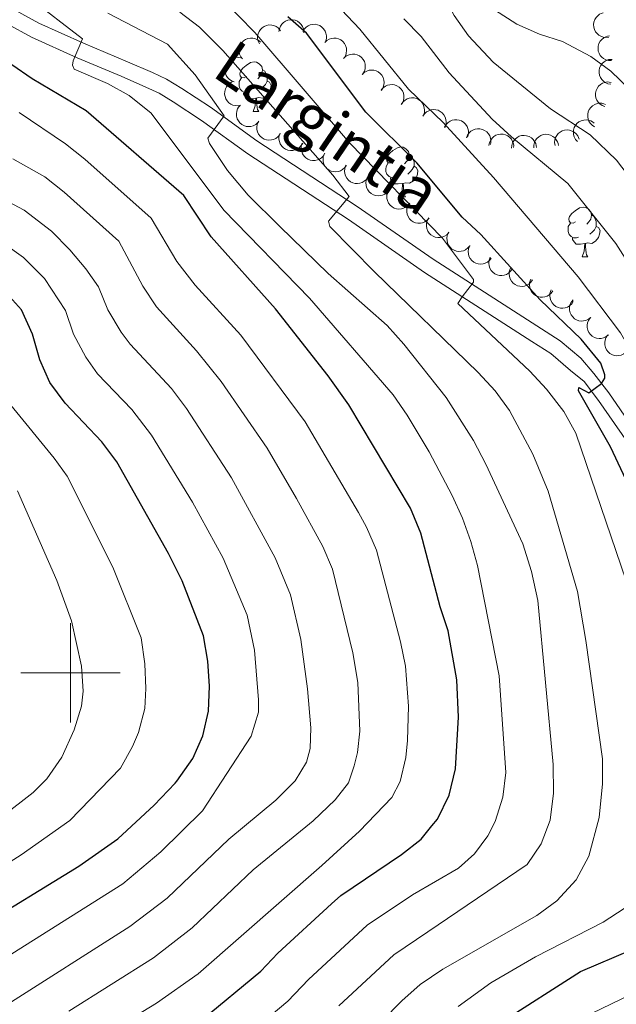
# Model space of a CAD drawing. Units: metres. Extents: x 664324 to 668849, y 744088 to 747165.
# Drawn here: x 665490 to 665610, y 744933 to 745132 of the extents above; entities that cross this region are included whole.
import ezdxf
from ezdxf.enums import TextEntityAlignment as Align

# ---------------------------------------------------------------- set-up
doc = ezdxf.new("R2010")
doc.units = ezdxf.units.M
doc.header["$MEASUREMENT"] = 0
doc.linetypes.add('DGN Style 3', pattern=[79.02349, 56.44535, -22.57814])
for name, color, linetype, lineweight in [('Carátula', 7, 'Continuous', 5), ('Elementos auxiliares', 7, 'Continuous', 5), ('Entidades rústicas y varios', 7, 'Continuous', 5), ('Relieve y altimetría', 7, 'Continuous', 5), ('Textos de rotulación', 7, 'Continuous', 5), ('Viales y ferrocarril', 7, 'Continuous', 5)]:
    doc.layers.add(name, color=color, linetype=linetype, lineweight=lineweight)
doc.styles.add('Style-ariali', font='ariali.shx', dxfattribs={"bigfont": 'arialibig.shx'})

msp = doc.modelspace()

# ---------------------------------------------------------------- linework, layer by layer
at = {"layer": 'Carátula', "color": 7, "linetype": 'Continuous', "lineweight": 0}
for p, q in [((665500, 744990), (665500, 745010)), ((665490, 745000), (665510, 745000))]:
    msp.add_line(p, q, dxfattribs=at)
msp.add_3dface([(664395.746, 744088.203), (668849.429, 744196.296), (668777.368, 747165.432), (664323.684, 747057.34)], dxfattribs=at)
at = {"layer": 'Elementos auxiliares', "color": 250, "linetype": 'Continuous', "lineweight": 0}
msp.add_3dface([(668616.45, 746899.21), (668673.25, 744585.86), (665267.85, 744503.21), (665212.19, 746816.58)], dxfattribs=at)
at = {"layer": 'Entidades rústicas y varios', "color": 92, "linetype": 'Continuous', "lineweight": 0, "flags": 128}
for points, elevation in [([(665608.399, 745128.132), (665607.841, 745128.065), (665607.26, 745128.139), (665606.804, 745128.296), (665606.42, 745128.522), (665606.04, 745128.837), (665605.733, 745129.221), (665605.508, 745129.658), (665605.378, 745130.143), (665605.338, 745130.649), (665605.405, 745131.152), (665605.594, 745131.67), (665605.847, 745132.069), (665606.177, 745132.438), (665606.565, 745132.74), (665606.911, 745132.9), (665607.285, 745133.006)], 1259.674), ([(665538.028, 745126.8), (665537.79, 745127.309), (665537.68, 745127.885), (665537.686, 745128.367), (665537.781, 745128.802), (665537.962, 745129.261), (665538.231, 745129.673), (665538.575, 745130.023), (665538.996, 745130.298), (665539.464, 745130.494), (665539.962, 745130.588), (665540.513, 745130.57), (665540.971, 745130.454), (665541.425, 745130.256), (665541.834, 745129.982), (665542.094, 745129.703), (665542.311, 745129.381)], 1289.161), ([(665541.979, 745129.249), (665542.062, 745129.805), (665542.288, 745130.345), (665542.561, 745130.743), (665542.881, 745131.053), (665543.285, 745131.335), (665543.737, 745131.53), (665544.217, 745131.63), (665544.72, 745131.627), (665545.218, 745131.531), (665545.685, 745131.333), (665546.135, 745131.014), (665546.452, 745130.663), (665546.72, 745130.248), (665546.909, 745129.793), (665546.971, 745129.417), (665546.974, 745129.028)], 1287.177), ([(665546.763, 745129.255), (665547.046, 745129.74), (665547.457, 745130.159), (665547.857, 745130.427), (665548.269, 745130.597), (665548.749, 745130.709), (665549.241, 745130.722), (665549.725, 745130.637), (665550.19, 745130.448), (665550.617, 745130.174), (665550.978, 745129.817), (665551.277, 745129.354), (665551.442, 745128.911), (665551.537, 745128.425), (665551.544, 745127.933), (665551.462, 745127.561), (665551.32, 745127.199)], 1285.617), ([(665534.608, 745123.733), (665534.272, 745124.183), (665534.046, 745124.724), (665533.955, 745125.198), (665533.959, 745125.643), (665534.043, 745126.129), (665534.223, 745126.587), (665534.489, 745126.999), (665534.845, 745127.354), (665535.263, 745127.641), (665535.732, 745127.834), (665536.275, 745127.929), (665536.748, 745127.908), (665537.232, 745127.807), (665537.688, 745127.621), (665537.999, 745127.401), (665538.277, 745127.13)], 1291.105), ([(665551.19, 745127.047), (665551.597, 745127.435), (665552.107, 745127.723), (665552.566, 745127.871), (665553.009, 745127.92), (665553.501, 745127.895), (665553.977, 745127.771), (665554.419, 745127.557), (665554.813, 745127.246), (665555.149, 745126.865), (665555.397, 745126.423), (665555.556, 745125.895), (665555.592, 745125.423), (665555.549, 745124.93), (665555.42, 745124.455), (665555.238, 745124.12), (665555.002, 745123.811)], 1284.877), ([(665608.93, 745123.393), (665608.369, 745123.411), (665607.805, 745123.572), (665607.378, 745123.796), (665607.033, 745124.077), (665606.705, 745124.446), (665606.459, 745124.872), (665606.303, 745125.337), (665606.248, 745125.836), (665606.284, 745126.342), (665606.426, 745126.83), (665606.69, 745127.313), (665607.001, 745127.669), (665607.383, 745127.985), (665607.812, 745128.225), (665608.178, 745128.331), (665608.564, 745128.379)], 1261.145), ([(665532.943, 745119.142), (665532.418, 745119.342), (665531.938, 745119.678), (665531.608, 745120.029), (665531.373, 745120.408), (665531.184, 745120.863), (665531.091, 745121.346), (665531.095, 745121.837), (665531.206, 745122.327), (665531.406, 745122.794), (665531.699, 745123.208), (665532.107, 745123.578), (665532.517, 745123.814), (665532.98, 745123.987), (665533.465, 745124.074), (665533.846, 745124.054), (665534.226, 745123.974)], 1292.448), ([(665554.972, 745123.837), (665555.379, 745124.225), (665555.889, 745124.514), (665556.348, 745124.661), (665556.791, 745124.71), (665557.283, 745124.685), (665557.759, 745124.562), (665558.201, 745124.347), (665558.596, 745124.036), (665558.931, 745123.656), (665559.179, 745123.213), (665559.338, 745122.685), (665559.374, 745122.214), (665559.331, 745121.721), (665559.202, 745121.246), (665559.02, 745120.91), (665558.785, 745120.602)], 1284.25), ([(665608.806, 745118.657), (665608.252, 745118.749), (665607.714, 745118.983), (665607.321, 745119.262), (665607.015, 745119.586), (665606.74, 745119.995), (665606.552, 745120.45), (665606.459, 745120.932), (665606.47, 745121.434), (665606.573, 745121.931), (665606.778, 745122.395), (665607.104, 745122.839), (665607.459, 745123.151), (665607.879, 745123.413), (665608.337, 745123.595), (665608.714, 745123.652), (665609.102, 745123.648)], 1262.716), ([(665558.754, 745120.627), (665559.161, 745121.015), (665559.671, 745121.304), (665560.13, 745121.452), (665560.573, 745121.501), (665561.065, 745121.476), (665561.541, 745121.352), (665561.983, 745121.137), (665562.378, 745120.827), (665562.713, 745120.446), (665562.961, 745120.003), (665563.12, 745119.475), (665563.156, 745119.004), (665563.114, 745118.511), (665562.984, 745118.036), (665562.802, 745117.701), (665562.567, 745117.392)], 1283.622), ([(665534.308, 745114.426), (665533.758, 745114.311), (665533.172, 745114.334), (665532.704, 745114.45), (665532.302, 745114.642), (665531.897, 745114.922), (665531.557, 745115.278), (665531.295, 745115.693), (665531.123, 745116.165), (665531.039, 745116.665), (665531.061, 745117.172), (665531.204, 745117.705), (665531.421, 745118.125), (665531.717, 745118.521), (665532.078, 745118.857), (665532.408, 745119.046), (665532.771, 745119.184)], 1293.056), ([(665562.584, 745117.483), (665562.947, 745117.913), (665563.423, 745118.255), (665563.863, 745118.451), (665564.298, 745118.548), (665564.79, 745118.576), (665565.277, 745118.505), (665565.739, 745118.339), (665566.165, 745118.073), (665566.539, 745117.73), (665566.834, 745117.317), (665567.049, 745116.809), (665567.136, 745116.345), (665567.146, 745115.85), (665567.069, 745115.364), (665566.925, 745115.011), (665566.723, 745114.678)], 1282.981), ([(665607.602, 745114.166), (665607.076, 745114.364), (665606.595, 745114.699), (665606.263, 745115.049), (665606.027, 745115.427), (665605.836, 745115.881), (665605.741, 745116.364), (665605.743, 745116.855), (665605.852, 745117.345), (665606.05, 745117.812), (665606.342, 745118.228), (665606.749, 745118.6), (665607.158, 745118.837), (665607.621, 745119.012), (665608.105, 745119.101), (665608.486, 745119.082), (665608.866, 745119.004)], 1264.561), ([(665566.617, 745114.587), (665566.936, 745115.05), (665567.376, 745115.437), (665567.795, 745115.675), (665568.219, 745115.813), (665568.706, 745115.889), (665569.197, 745115.866), (665569.673, 745115.746), (665570.123, 745115.522), (665570.529, 745115.217), (665570.862, 745114.835), (665571.126, 745114.35), (665571.257, 745113.896), (665571.316, 745113.405), (665571.286, 745112.914), (665571.177, 745112.548), (665571.009, 745112.198)], 1282.322), ([(665537.75, 745110.905), (665537.328, 745110.533), (665536.807, 745110.265), (665536.342, 745110.136), (665535.898, 745110.104), (665535.407, 745110.149), (665534.936, 745110.291), (665534.503, 745110.523), (665534.121, 745110.849), (665533.801, 745111.243), (665533.571, 745111.695), (665533.433, 745112.229), (665533.416, 745112.701), (665533.478, 745113.192), (665533.626, 745113.662), (665533.821, 745113.99), (665534.069, 745114.289)], 1292.979), ([(665605.556, 745110.065), (665605.081, 745110.365), (665604.677, 745110.789), (665604.422, 745111.199), (665604.267, 745111.616), (665604.171, 745112.1), (665604.175, 745112.592), (665604.276, 745113.072), (665604.481, 745113.531), (665604.769, 745113.948), (665605.138, 745114.297), (665605.612, 745114.579), (665606.06, 745114.729), (665606.549, 745114.808), (665607.041, 745114.797), (665607.41, 745114.703), (665607.767, 745114.549)], 1266.561), ([(665570.965, 745112.222), (665571.284, 745112.685), (665571.725, 745113.071), (665572.144, 745113.309), (665572.568, 745113.448), (665573.055, 745113.524), (665573.546, 745113.5), (665574.022, 745113.38), (665574.472, 745113.156), (665574.878, 745112.852), (665575.211, 745112.469), (665575.474, 745111.985), (665575.606, 745111.531), (665575.665, 745111.039), (665575.635, 745110.548), (665575.525, 745110.183), (665575.358, 745109.832)], 1281.62), ([(665542.141, 745108.534), (665541.792, 745108.093), (665541.328, 745107.735), (665540.894, 745107.525), (665540.463, 745107.414), (665539.972, 745107.369), (665539.483, 745107.425), (665539.016, 745107.575), (665538.581, 745107.827), (665538.196, 745108.157), (665537.888, 745108.561), (665537.656, 745109.061), (665537.554, 745109.522), (665537.527, 745110.017), (665537.589, 745110.505), (665537.721, 745110.862), (665537.911, 745111.201)], 1292.265), ([(665575.352, 745110.012), (665575.632, 745110.499), (665576.039, 745110.921), (665576.438, 745111.192), (665576.849, 745111.365), (665577.328, 745111.481), (665577.819, 745111.497), (665578.304, 745111.417), (665578.77, 745111.231), (665579.2, 745110.961), (665579.563, 745110.606), (665579.866, 745110.145), (665580.034, 745109.704), (665580.133, 745109.219), (665580.143, 745108.727), (665580.064, 745108.354), (665579.926, 745107.991)], 1280.71), ([(665602.104, 745107.08), (665601.728, 745107.498), (665601.454, 745108.016), (665601.32, 745108.479), (665601.284, 745108.924), (665601.323, 745109.415), (665601.461, 745109.887), (665601.688, 745110.322), (665602.01, 745110.708), (665602.401, 745111.032), (665602.85, 745111.267), (665603.383, 745111.41), (665603.855, 745111.433), (665604.347, 745111.376), (665604.818, 745111.232), (665605.147, 745111.041), (665605.449, 745110.796)], 1268.842), ([(665546.756, 745106.746), (665546.473, 745106.26), (665546.063, 745105.842), (665545.662, 745105.573), (665545.25, 745105.403), (665544.77, 745105.291), (665544.278, 745105.278), (665543.795, 745105.362), (665543.33, 745105.551), (665542.902, 745105.824), (665542.541, 745106.181), (665542.242, 745106.644), (665542.077, 745107.087), (665541.981, 745107.573), (665541.974, 745108.065), (665542.056, 745108.437), (665542.197, 745108.799)], 1291.399), ([(665579.745, 745107.827), (665579.95, 745108.351), (665580.29, 745108.828), (665580.644, 745109.156), (665581.024, 745109.388), (665581.481, 745109.573), (665581.965, 745109.663), (665582.456, 745109.655), (665582.945, 745109.54), (665583.409, 745109.337), (665583.821, 745109.04), (665584.189, 745108.629), (665584.421, 745108.217), (665584.591, 745107.753), (665584.674, 745107.267), (665584.651, 745106.887), (665584.568, 745106.507)], 1279.665), ([(665584.272, 745106.316), (665584.379, 745106.868), (665584.628, 745107.398), (665584.918, 745107.784), (665585.251, 745108.08), (665585.667, 745108.344), (665586.127, 745108.519), (665586.611, 745108.599), (665587.113, 745108.574), (665587.606, 745108.457), (665588.065, 745108.239), (665588.5, 745107.9), (665588.802, 745107.537), (665589.052, 745107.11), (665589.221, 745106.647), (665589.267, 745106.269), (665589.253, 745105.881)], 1278.092), ([(665588.826, 745105.726), (665588.863, 745106.287), (665589.043, 745106.844), (665589.282, 745107.263), (665589.575, 745107.599), (665589.955, 745107.913), (665590.389, 745108.144), (665590.859, 745108.285), (665591.36, 745108.323), (665591.865, 745108.269), (665592.347, 745108.11), (665592.821, 745107.829), (665593.166, 745107.506), (665593.468, 745107.114), (665593.694, 745106.677), (665593.787, 745106.307), (665593.822, 745105.92)], 1276.08), ([(665593.297, 745105.8), (665593.301, 745106.362), (665593.447, 745106.929), (665593.66, 745107.362), (665593.933, 745107.715), (665594.293, 745108.051), (665594.712, 745108.308), (665595.173, 745108.476), (665595.671, 745108.544), (665596.178, 745108.521), (665596.669, 745108.392), (665597.159, 745108.139), (665597.523, 745107.838), (665597.848, 745107.464), (665598.099, 745107.041), (665598.214, 745106.678), (665598.273, 745106.294)], 1273.836), ([(665597.586, 745106.308), (665597.505, 745106.864), (665597.565, 745107.447), (665597.71, 745107.907), (665597.926, 745108.297), (665598.231, 745108.684), (665598.607, 745109.001), (665599.038, 745109.237), (665599.52, 745109.379), (665600.024, 745109.432), (665600.529, 745109.379), (665601.051, 745109.203), (665601.457, 745108.96), (665601.834, 745108.64), (665602.147, 745108.259), (665602.315, 745107.917), (665602.431, 745107.546)], 1271.33), ([(665551.243, 745104.725), (665550.96, 745104.239), (665550.55, 745103.821), (665550.149, 745103.552), (665549.737, 745103.382), (665549.257, 745103.27), (665548.766, 745103.257), (665548.282, 745103.341), (665547.817, 745103.53), (665547.389, 745103.803), (665547.028, 745104.16), (665546.729, 745104.623), (665546.564, 745105.066), (665546.468, 745105.551), (665546.462, 745106.044), (665546.543, 745106.416), (665546.684, 745106.778)], 1290.515), ([(665555.552, 745102.295), (665555.232, 745101.833), (665554.791, 745101.447), (665554.372, 745101.21), (665553.948, 745101.072), (665553.461, 745100.997), (665552.969, 745101.022), (665552.493, 745101.143), (665552.044, 745101.367), (665551.639, 745101.673), (665551.306, 745102.056), (665551.044, 745102.541), (665550.913, 745102.995), (665550.855, 745103.486), (665550.886, 745103.978), (665550.996, 745104.343), (665551.164, 745104.693)], 1289.773), ([(665559.9, 745099.92), (665559.58, 745099.457), (665559.139, 745099.072), (665558.72, 745098.834), (665558.296, 745098.697), (665557.809, 745098.622), (665557.317, 745098.646), (665556.841, 745098.767), (665556.392, 745098.992), (665555.987, 745099.297), (665555.654, 745099.68), (665555.392, 745100.165), (665555.261, 745100.619), (665555.203, 745101.111), (665555.234, 745101.602), (665555.344, 745101.967), (665555.512, 745102.317)], 1289.101), ([(665564.115, 745097.306), (665563.766, 745096.865), (665563.301, 745096.508), (665562.867, 745096.298), (665562.435, 745096.188), (665561.944, 745096.144), (665561.456, 745096.2), (665560.989, 745096.351), (665560.554, 745096.603), (665560.169, 745096.934), (665559.862, 745097.338), (665559.631, 745097.838), (665559.53, 745098.3), (665559.503, 745098.794), (665559.565, 745099.283), (665559.698, 745099.64), (665559.889, 745099.978)], 1288.477), ([(665568.316, 745094.649), (665567.967, 745094.208), (665567.502, 745093.851), (665567.068, 745093.641), (665566.637, 745093.531), (665566.146, 745093.487), (665565.657, 745093.543), (665565.19, 745093.694), (665564.756, 745093.947), (665564.371, 745094.277), (665564.063, 745094.681), (665563.832, 745095.181), (665563.731, 745095.643), (665563.704, 745096.137), (665563.766, 745096.626), (665563.899, 745096.983), (665564.09, 745097.321)], 1287.937), ([(665572.227, 745091.641), (665571.849, 745091.225), (665571.361, 745090.9), (665570.914, 745090.72), (665570.476, 745090.64), (665569.983, 745090.629), (665569.499, 745090.719), (665569.043, 745090.901), (665568.627, 745091.183), (665568.266, 745091.539), (665567.987, 745091.962), (665567.79, 745092.478), (665567.72, 745092.945), (665567.728, 745093.44), (665567.823, 745093.923), (665567.98, 745094.27), (665568.193, 745094.595)], 1287.108), ([(665576.197, 745088.733), (665575.819, 745088.317), (665575.331, 745087.993), (665574.884, 745087.813), (665574.446, 745087.732), (665573.953, 745087.722), (665573.469, 745087.811), (665573.013, 745087.993), (665572.597, 745088.275), (665572.236, 745088.631), (665571.957, 745089.055), (665571.76, 745089.57), (665571.691, 745090.037), (665571.698, 745090.532), (665571.793, 745091.015), (665571.95, 745091.363), (665572.163, 745091.687)], 1286.223), ([(665580.4, 745086.073), (665580.043, 745085.639), (665579.573, 745085.29), (665579.135, 745085.087), (665578.701, 745084.985), (665578.21, 745084.949), (665577.722, 745085.014), (665577.258, 745085.173), (665576.828, 745085.433), (665576.449, 745085.77), (665576.149, 745086.179), (665575.926, 745086.684), (665575.833, 745087.147), (665575.815, 745087.642), (665575.886, 745088.129), (665576.025, 745088.484), (665576.221, 745088.819)], 1285.708), ([(665584.742, 745083.597), (665584.407, 745083.146), (665583.953, 745082.775), (665583.525, 745082.552), (665583.097, 745082.429), (665582.608, 745082.371), (665582.117, 745082.412), (665581.646, 745082.549), (665581.205, 745082.789), (665580.81, 745083.108), (665580.491, 745083.502), (665580.245, 745083.996), (665580.13, 745084.454), (665580.088, 745084.947), (665580.136, 745085.437), (665580.258, 745085.798), (665580.439, 745086.142)], 1285.586), ([(665588.955, 745081.401), (665588.639, 745080.936), (665588.202, 745080.545), (665587.785, 745080.304), (665587.362, 745080.162), (665586.876, 745080.082), (665586.384, 745080.102), (665585.907, 745080.218), (665585.456, 745080.438), (665585.048, 745080.739), (665584.711, 745081.119), (665584.444, 745081.602), (665584.309, 745082.055), (665584.246, 745082.545), (665584.272, 745083.037), (665584.378, 745083.403), (665584.543, 745083.755)], 1284.259), ([(665593.053, 745079.214), (665592.738, 745078.748), (665592.301, 745078.358), (665591.884, 745078.117), (665591.461, 745077.975), (665590.975, 745077.895), (665590.483, 745077.915), (665590.006, 745078.031), (665589.555, 745078.251), (665589.146, 745078.552), (665588.81, 745078.932), (665588.543, 745079.414), (665588.408, 745079.867), (665588.345, 745080.358), (665588.371, 745080.85), (665588.477, 745081.216), (665588.642, 745081.568)], 1282.411), ([(665597.153, 745077.027), (665596.838, 745076.562), (665596.401, 745076.172), (665595.983, 745075.93), (665595.561, 745075.788), (665595.074, 745075.708), (665594.583, 745075.728), (665594.106, 745075.844), (665593.654, 745076.064), (665593.246, 745076.365), (665592.91, 745076.745), (665592.642, 745077.227), (665592.507, 745077.68), (665592.444, 745078.171), (665592.47, 745078.663), (665592.576, 745079.029), (665592.741, 745079.38)], 1280.563), ([(665601.252, 745074.841), (665600.937, 745074.376), (665600.5, 745073.985), (665600.083, 745073.744), (665599.66, 745073.602), (665599.174, 745073.522), (665598.682, 745073.541), (665598.205, 745073.658), (665597.754, 745073.877), (665597.345, 745074.179), (665597.009, 745074.559), (665596.741, 745075.041), (665596.606, 745075.494), (665596.543, 745075.984), (665596.569, 745076.476), (665596.675, 745076.842), (665596.84, 745077.194)], 1278.715), ([(665604.775, 745071.636), (665604.338, 745071.282), (665603.807, 745071.036), (665603.337, 745070.926), (665602.892, 745070.912), (665602.403, 745070.977), (665601.938, 745071.138), (665601.516, 745071.388), (665601.147, 745071.73), (665600.844, 745072.136), (665600.632, 745072.597), (665600.516, 745073.136), (665600.518, 745073.609), (665600.6, 745074.097), (665600.768, 745074.56), (665600.976, 745074.88), (665601.236, 745075.168)], 1277.414), ([(665608.335, 745068.137), (665607.902, 745067.778), (665607.374, 745067.526), (665606.906, 745067.411), (665606.46, 745067.392), (665605.971, 745067.452), (665605.504, 745067.608), (665605.079, 745067.853), (665604.707, 745068.19), (665604.399, 745068.593), (665604.182, 745069.052), (665604.06, 745069.59), (665604.057, 745070.063), (665604.134, 745070.552), (665604.296, 745071.016), (665604.501, 745071.338), (665604.757, 745071.63)], 1277.231), ([(665611.886, 745064.671), (665611.453, 745064.312), (665610.925, 745064.06), (665610.456, 745063.944), (665610.011, 745063.926), (665609.522, 745063.986), (665609.055, 745064.142), (665608.63, 745064.387), (665608.258, 745064.724), (665607.95, 745065.127), (665607.733, 745065.586), (665607.611, 745066.124), (665607.608, 745066.597), (665607.685, 745067.085), (665607.847, 745067.55), (665608.051, 745067.872), (665608.308, 745068.164)], 1276.616)]:
    msp.add_lwpolyline(points, dxfattribs=dict(at, elevation=elevation))
for points in [[(665535.472, 745120.179), (665534.942, 745119.914), (665534.412, 745119.969), (665534.147, 745120.339), (665534.092, 745120.764), (665534.252, 745121.284), (665534.732, 745121.879), (665535.367, 745122.409), (665536.267, 745122.994), (665537.012, 745123.154), (665537.437, 745123.099), (665537.967, 745122.784), (665538.497, 745122.199), (665538.657, 745121.559), (665538.547, 745120.709), (665538.122, 745120.179), (665537.702, 745119.754)], [(665536.057, 745117.099), (665535.632, 745116.939), (665535.047, 745116.999), (665534.572, 745117.209), (665534.147, 745117.634), (665533.932, 745118.219), (665533.932, 745118.639), (665533.987, 745119.224), (665534.412, 745119.914)], [(665538.657, 745121.559), (665539.132, 745121.244), (665539.447, 745120.604), (665539.607, 745120.284), (665539.607, 745119.704), (665539.607, 745119.279), (665539.237, 745118.589), (665538.817, 745118.109), (665538.337, 745117.689)], [(665539.607, 745119.279), (665540.062, 745119.029), (665540.407, 745118.414), (665540.297, 745117.689), (665540.087, 745117.049), (665539.502, 745116.309), (665538.707, 745115.829), (665537.857, 745115.934), (665537.427, 745115.804)], [(665537.317, 745115.804), (665536.427, 745115.719), (665535.582, 745115.719), (665535.157, 745116.149), (665534.837, 745116.624), (665534.837, 745116.939)], [(665536.772, 745113.119), (665537.207, 745114.279), (665537.317, 745115.804), (665537.427, 745115.804), (665537.462, 745115.219), (665537.497, 745114.534), (665537.567, 745113.919), (665537.682, 745113.519), (665537.897, 745113.119)], [(665536.772, 745113.119), (665537.897, 745113.119)], [(665565.049, 745103.036), (665564.519, 745102.771), (665563.989, 745102.826), (665563.724, 745103.196), (665563.669, 745103.621), (665563.829, 745104.141), (665564.309, 745104.736), (665564.944, 745105.266), (665565.844, 745105.851), (665566.589, 745106.011), (665567.014, 745105.956), (665567.544, 745105.641), (665568.074, 745105.056), (665568.234, 745104.416), (665568.124, 745103.566), (665567.699, 745103.036), (665567.279, 745102.611)], [(665568.234, 745104.416), (665568.709, 745104.101), (665569.024, 745103.461), (665569.184, 745103.141), (665569.184, 745102.561), (665569.184, 745102.136), (665568.814, 745101.446), (665568.394, 745100.966), (665567.914, 745100.546)], [(665565.634, 745099.956), (665565.209, 745099.796), (665564.624, 745099.856), (665564.149, 745100.066), (665563.724, 745100.491), (665563.509, 745101.076), (665563.509, 745101.496), (665563.564, 745102.081), (665563.989, 745102.771)], [(665569.184, 745102.136), (665569.639, 745101.886), (665569.984, 745101.271), (665569.874, 745100.546), (665569.664, 745099.906), (665569.079, 745099.166), (665568.284, 745098.686), (665567.434, 745098.791), (665567.004, 745098.661)], [(665566.894, 745098.661), (665566.004, 745098.576), (665565.159, 745098.576), (665564.734, 745099.006), (665564.414, 745099.481), (665564.414, 745099.796)], [(665566.349, 745095.976), (665566.784, 745097.136), (665566.894, 745098.661), (665567.004, 745098.661), (665567.039, 745098.076), (665567.074, 745097.391), (665567.144, 745096.776), (665567.259, 745096.376), (665567.474, 745095.976)], [(665566.349, 745095.976), (665567.474, 745095.976)], [(665601.74, 745090.896), (665601.21, 745090.631), (665600.68, 745090.686), (665600.415, 745091.056), (665600.36, 745091.481), (665600.52, 745092.001), (665601, 745092.596), (665601.635, 745093.126), (665602.535, 745093.711), (665603.28, 745093.871), (665603.705, 745093.816), (665604.235, 745093.501), (665604.765, 745092.916), (665604.925, 745092.276), (665604.815, 745091.426), (665604.39, 745090.896), (665603.97, 745090.471)], [(665604.925, 745092.276), (665605.4, 745091.961), (665605.715, 745091.321), (665605.875, 745091.001), (665605.875, 745090.421), (665605.875, 745089.996), (665605.505, 745089.306), (665605.085, 745088.826), (665604.605, 745088.406)], [(665602.325, 745087.816), (665601.9, 745087.656), (665601.315, 745087.716), (665600.84, 745087.926), (665600.415, 745088.351), (665600.2, 745088.936), (665600.2, 745089.356), (665600.255, 745089.941), (665600.68, 745090.631)], [(665605.875, 745089.996), (665606.33, 745089.746), (665606.675, 745089.131), (665606.565, 745088.406), (665606.355, 745087.766), (665605.77, 745087.026), (665604.975, 745086.546), (665604.125, 745086.651), (665603.695, 745086.521)], [(665603.585, 745086.521), (665602.695, 745086.436), (665601.85, 745086.436), (665601.425, 745086.866), (665601.105, 745087.341), (665601.105, 745087.656)], [(665603.04, 745083.836), (665603.475, 745084.996), (665603.585, 745086.521), (665603.695, 745086.521), (665603.73, 745085.936), (665603.765, 745085.251), (665603.835, 745084.636), (665603.95, 745084.236), (665604.165, 745083.836)], [(665603.04, 745083.836), (665604.165, 745083.836)]]:
    msp.add_lwpolyline(points, dxfattribs=at)
at = {"layer": 'Relieve y altimetría', "color": 30, "linetype": 'Continuous', "lineweight": 0, "flags": 128}
for points, elevation in [([(665649.774, 744930.1), (665653.073, 744933.668), (665655.41, 744939.042), (665656.477, 744943.922), (665656.951, 744949.725), (665657.115, 744955.16), (665656.213, 744972.894), (665654.409, 744990.933), (665651.977, 745004.034), (665645.655, 745026.074), (665632.693, 745060.86), (665628.623, 745070.23), (665622.271, 745083.517), (665619.631, 745088.736), (665613.01, 745099.394), (665609.948, 745103.345), (665604.639, 745108.466), (665596.704, 745113.71), (665585.121, 745123.099), (665580.125, 745128.412), (665577.275, 745132.516), (665575.152, 745136.696), (665573.466, 745139.239), (665570.098, 745142.935)], 1260), ([(665599.065, 744928.542), (665622.581, 744939.89), (665630.628, 744944.991), (665633.059, 744947.511), (665634.393, 744952.33), (665635.193, 744964.858), (665635.284, 744974.332), (665634.825, 744979.313), (665631.228, 745003.219), (665628.923, 745012.609), (665625.546, 745022.98), (665625.698, 745023.35), (665627.331, 745021.878), (665631.12, 745024.025), (665629.808, 745028.083), (665615.882, 745059.676), (665610.789, 745068.517), (665602.233, 745079.821), (665585.204, 745099.873), (665575.069, 745110.934), (665568.059, 745117.615), (665558.273, 745129.73), (665548.303, 745140.262)], 1270), ([(665535.8, 744927.11), (665543.795, 744933.841), (665547.903, 744938.215), (665559.778, 744949.18), (665568.881, 744955.303), (665578.113, 744960.617), (665581.332, 744963.515), (665584.064, 744967.195), (665585.545, 744970.064), (665587.068, 744974.984), (665587.649, 744979.95), (665586.365, 744999.422), (665581.939, 745021.649), (665580.637, 745026.472), (665578.926, 745031.177), (665576.888, 745035.774), (665572.214, 745044.575), (665567.814, 745051.967), (665564.967, 745056.071), (665548.16, 745075.553), (665530.859, 745093.256), (665516.26, 745112.804), (665511.777, 745116.341), (665507.418, 745118.771), (665500.733, 745121.666), (665500.404, 745122.451), (665500.548, 745123.348), (665502.44, 745127.815), (665491.627, 745136.18)], 1295), ([(665578.067, 744932.776), (665584.626, 744937.525), (665593.651, 744942.754), (665607.309, 744949.796), (665611.523, 744952.49), (665614.199, 744956.379), (665615.512, 744959.878), (665616.863, 744967.485), (665616.972, 744980.821), (665616.266, 744991.129), (665614.818, 745002.433), (665611.911, 745018.589), (665601.761, 745048.303), (665599.353, 745052.701), (665595.889, 745057.157), (665592.477, 745060.807), (665578.032, 745074.427), (665578.905, 745075.81), (665581.193, 745078.767), (665581.132, 745079.292), (665574.893, 745087.627), (665556.165, 745106.838), (665537.149, 745129.065), (665530.514, 745135.883)], 1280), ([(665663.269, 744931.219), (665664.331, 744933.662), (665665.033, 744938.469), (665665.181, 744947.745), (665664.746, 744962.911), (665661.602, 744988.038), (665656.831, 745015.833), (665654.376, 745025.525), (665651.104, 745035.001), (665648.855, 745039.86), (665644.932, 745050.071), (665633.214, 745083.314), (665630.584, 745089.267), (665621.576, 745107.171), (665618.693, 745111.223), (665614.37, 745115.922), (665608.802, 745121.278), (665604.775, 745124.225), (665599.082, 745127.283), (665594.459, 745128.746), (665589.86, 745130.714), (665585.387, 745133.644)], 1255), ([(665554.071, 744932.906), (665565.116, 744943.202), (665571.943, 744947.794), (665591.959, 744961.369), (665594.784, 744965.531), (665596.602, 744970.302), (665597.25, 744975.791), (665597.209, 744981.532), (665594.141, 745014.618), (665592.835, 745020.445), (665591.101, 745025.997), (665583.646, 745042.048), (665581.16, 745046.828), (665575.668, 745055.513), (665567.112, 745066.279), (665563.789, 745070.018), (665551.923, 745080.518), (665542.155, 745089.947), (665535.783, 745096.27), (665531.645, 745101.286), (665528.001, 745106.679), (665527.667, 745107.754), (665530.923, 745112.258), (665525.085, 745120.504), (665519.532, 745126.683), (665507.524, 745132.967)], 1290), ([(665554.753, 744921.773), (665566.728, 744933.889), (665570.453, 744937.223), (665575.005, 744940.285), (665593.907, 744951.109), (665597.932, 744954.078), (665601.866, 744958.304), (665604.423, 744963.035), (665606.456, 744970.865), (665607.13, 744977.677), (665607.158, 744982.677), (665603.806, 745006.535), (665602.13, 745016.416), (665596.208, 745036.616), (665593.127, 745044.083), (665588.418, 745052.911), (665585.515, 745056.879), (665582.13, 745060.552), (665561.219, 745080.802), (665552.254, 745089.987), (665551.973, 745091.037), (665556.098, 745096.042), (665552.819, 745100.286), (665530.641, 745125.469), (665525.948, 745130.115), (665521.98, 745133.162)], 1285), ([(665621.943, 744929.201), (665630.939, 744934.774), (665634.93, 744937.712), (665638.69, 744941.177), (665641.049, 744946.172), (665641.937, 744951.826), (665642.304, 744956.811), (665641.183, 744970.648), (665642.254, 744968.217), (665646.527, 744969.375), (665644.97, 744997.071), (665644.089, 745007.035), (665640.885, 745019.037), (665639.097, 745023.697), (665631.732, 745039.36), (665623.417, 745060.997), (665617.356, 745074.724), (665609.817, 745086.546), (665600.166, 745098.647), (665588.829, 745108.021), (665584.944, 745111.616), (665576.254, 745120.91), (665570.599, 745128.228), (665567.121, 745131.824)], 1265), ([(665507.197, 744927.294), (665517.336, 744933.455), (665525.692, 744939.387), (665550.635, 744961.189), (665558.213, 744968.108), (665564.688, 744974.905), (665566.397, 744978.142), (665567.566, 744982.982), (665567.888, 744986.358), (665568.065, 744993.327), (665567.452, 745001.351), (665566.458, 745006.252), (665561.6, 745024.762), (665559.645, 745029.368), (665557.977, 745032.325), (665547.243, 745050.575), (665534.306, 745068.038), (665525.125, 745078.178), (665521.436, 745082.905), (665516.269, 745091.627), (665502.869, 745103.511), (665498.956, 745106.619), (665489.644, 745112.962)], 1305), ([(665499.643, 744931.852), (665516.715, 744942.551), (665524.475, 744948.64), (665536.811, 744960.316), (665548.897, 744970.215), (665553.307, 744974.396), (665555.989, 744977.864), (665557.145, 744981.307), (665557.787, 744983.952), (665558.243, 744988.279), (665557.873, 744998.072), (665556.839, 745004.017), (665552.746, 745020.897), (665550.807, 745025.508), (665545.531, 745035.137), (665539.61, 745045.307), (665530.346, 745058.7), (665525.393, 745064.902), (665517.304, 745073.79), (665514.527, 745077.949), (665509.734, 745087.013), (665498.744, 745096.882), (665494.793, 745099.948), (665488.382, 745103.632)], 1310), ([(665486.615, 744932.776), (665511.935, 744948.868), (665519.482, 744954.616), (665531.915, 744966.51), (665541.37, 744974.357), (665545.257, 744978.266), (665547.515, 744981.99), (665548.259, 744984.795), (665548.402, 744988.959), (665547.695, 744996.797), (665546.386, 745006.751), (665544.306, 745015.757), (665541.241, 745023.164), (665532.418, 745039.32), (665523.331, 745053.322), (665520.312, 745057.311), (665512.011, 745066.259), (665510.199, 745068.706), (665507.526, 745073.162), (665505.632, 745077.791), (665503.09, 745081.46), (665499.861, 745085.29), (665496.16, 745089.015), (665490.63, 745093.277), (665486.356, 745095.542)], 1315), ([(665485.034, 744941.419), (665510.55, 744957.502), (665518.218, 744963.928), (665526.557, 744972.227), (665536.404, 744987.278), (665537.836, 744992.075), (665537.882, 744994.549), (665537.024, 745004.557), (665535.552, 745011.617), (665530.733, 745023.107), (665524.548, 745034.412), (665516.314, 745047.946), (665512.364, 745053.064), (665505.454, 745060.299), (665503.097, 745063.636), (665500.59, 745068.293), (665498.989, 745073.031), (665494.778, 745079.498), (665490.553, 745083.734), (665486.467, 745086.606)], 1320), ([(665475.404, 744954.068), (665490.065, 744963.341), (665499.883, 744970.228), (665510.032, 744980.8), (665512.501, 744985.157), (665513.718, 744987.988), (665514.977, 744992.805), (665515.193, 744996.847), (665514.948, 745001.849), (665514.239, 745007.067), (665508.487, 745021.338), (665499.314, 745039.633), (665496.719, 745043.287), (665487.941, 745053.941)], 1330), ([(665479.758, 744966.058), (665492.483, 744975.922), (665495.219, 744978.632), (665498.227, 744983.027), (665500.722, 744988.521), (665502.197, 744993.292), (665502.556, 744996.325), (665502.233, 745001.335), (665500.177, 745010.529), (665497.226, 745018.603), (665489.327, 745036.701)], 1335)]:
    msp.add_lwpolyline(points, dxfattribs=dict(at, elevation=elevation))
at = {"layer": 'Relieve y altimetría', "color": 30, "linetype": 'Continuous', "lineweight": 30, "flags": 128}
for points, elevation in [([(665625.419, 744959.29), (665625.786, 744961.531), (665624.987, 744988.044), (665625.406, 745004.07), (665624.718, 745010.371), (665623.474, 745015.774), (665621.678, 745021.06), (665614.026, 745034.419), (665608.765, 745045.547), (665602.289, 745056.861), (665602.409, 745057.496), (665604.377, 745056.478), (665606.966, 745058.325), (665607.631, 745059.389), (665607.619, 745060.075), (665606.824, 745062.401), (665602.838, 745067.254), (665594.577, 745075.213), (665582.615, 745088.347), (665578.87, 745091.867), (665569.737, 745102.781), (665559.455, 745113.019), (665547.535, 745128.938), (665543.785, 745132.256)], 1275), ([(665572.795, 744969.183), (665573.921, 744970.552), (665576.289, 744975.335), (665577.518, 744980.649), (665578.152, 744991.11), (665577.801, 744998.578), (665576.078, 745008.486), (665574.471, 745013.332), (665570.568, 745028.178), (665568.483, 745033.228), (665556.027, 745054.043), (665551.87, 745059.845), (665541.304, 745073.401), (665528.346, 745087.861), (665522.804, 745096.241), (665503.119, 745113.291), (665492.296, 745119.717), (665488.187, 745122.559)], 1300), ([(665521.045, 744977.774), (665521.431, 744978.183), (665524.663, 744982.757), (665526.67, 744987.333), (665527.758, 744992.316), (665527.982, 744997.311), (665527.663, 745002.364), (665526.798, 745007.477), (665522.484, 745018.591), (665519.748, 745024.074), (665509.301, 745042.565), (665506.318, 745046.583), (665498.897, 745054.339), (665495.81, 745058.502), (665493.8, 745063.08), (665492.346, 745068.271), (665490.131, 745073.169), (665486.482, 745077.196)], 1325), ([(665501.677, 744961.076), (665502.374, 744961.502), (665509.495, 744966.568), (665516.862, 744973.344), (665521.045, 744977.774)], 1325), ([(665552.593, 744953.466), (665554.441, 744955.159), (665566.678, 744963.389), (665570.599, 744966.515), (665572.795, 744969.183)], 1300), ([(665459.232, 744929.602), (665462.462, 744933.447), (665472.195, 744942.462), (665480.581, 744948.178), (665501.677, 744961.076)], 1325), ([(665526.277, 744929.917), (665538.317, 744939.875), (665541.736, 744943.525), (665552.593, 744953.466)], 1300), ([(665586.556, 744929.479), (665602.717, 744939.856), (665613.122, 744944.264)], 1275)]:
    msp.add_lwpolyline(points, dxfattribs=dict(at, elevation=elevation))
at = {"layer": 'Viales y ferrocarril', "color": 250, "linetype": 'Continuous', "lineweight": 0}
msp.add_polyline3d([(665638.467, 745001.993, 1267.726), (665636.111, 745009.853, 1268.527), (665633.507, 745016.866, 1269.223), (665631.29, 745021.845, 1269.74), (665626.575, 745030.096, 1271.098), (665618.702, 745041.464, 1272.341), (665608.42, 745056.42, 1274.647), (665605.423, 745060.348, 1275.375), (665602.76, 745063.408, 1276.303), (665598.636, 745066.923, 1276.708), (665573.043, 745083.385, 1281.412), (665557.756, 745094.03, 1284.529), (665537.543, 745107.249, 1288.608), (665528.203, 745113.988, 1290.512), (665522.41, 745117.771, 1291.793), (665519.345, 745119.659, 1292.282), (665516.479, 745120.982, 1292.822), (665511.449, 745123.176, 1293.799), (665502.601, 745126.888, 1294.912), (665493.582, 745130.966, 1296.843), (665488.87, 745133.587, 1297.897)], dxfattribs=at)
at = {"layer": 'Viales y ferrocarril', "color": 250, "linetype": 'DGN Style 3', "lineweight": 0}
msp.add_polyline3d([(665616.613, 745040.022, 1272.341), (665606.364, 745054.93, 1274.647), (665603.454, 745058.743, 1275.375), (665600.685, 745060.974, 1276.303), (665596.725, 745064.349, 1276.708), (665592.886, 745066.817, 1277.417), (665571.263, 745080.727, 1281.412), (665555.966, 745091.378, 1284.529), (665535.731, 745104.611, 1288.608), (665526.392, 745111.35, 1290.512), (665520.696, 745115.07, 1291.793), (665517.83, 745116.835, 1292.282), (665515.169, 745118.064, 1292.822), (665510.191, 745120.235, 1293.799), (665501.323, 745123.955, 1294.912), (665492.143, 745128.105, 1296.843), (665487.217, 745130.845, 1297.897)], dxfattribs=at)

# ---------------------------------------------------------------- texts
at = {"layer": 'Textos de rotulación', "color": 250, "linetype": 'Continuous', "lineweight": 0, "style": 'Style-ariali'}
msp.add_text('Largintia', height=9, rotation=325.77866, dxfattribs=at).set_placement((665549.298, 745106.152, 1284.357), align=Align.CENTER)

doc.saveas('drawing.dxf')
